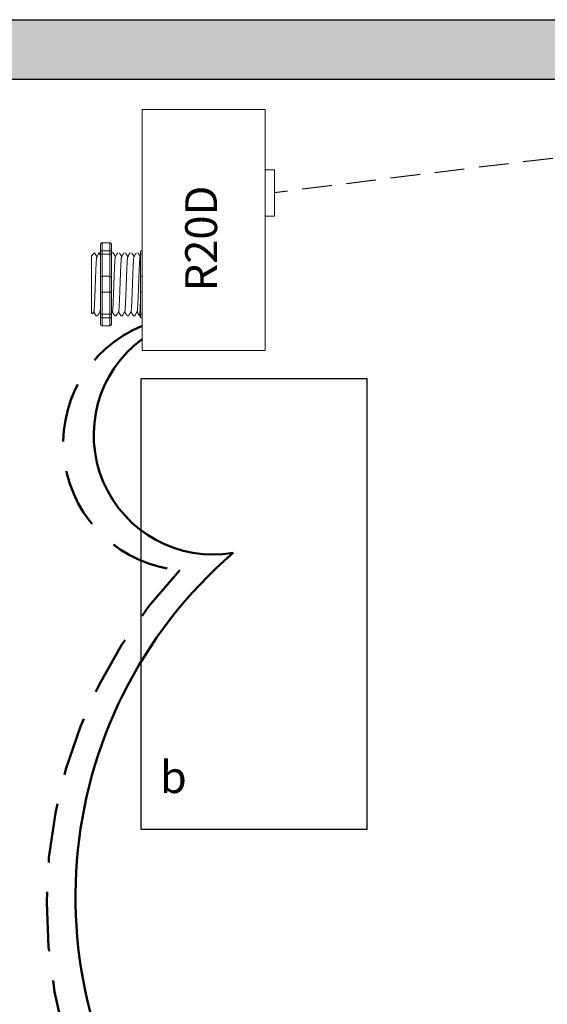
# Model space of a CAD drawing. Units: inches. Extents: x 324 to 369.5, y 729.2 to 788.
# Drawn here: x 333.4 to 337.9, y 769.1 to 777.4 of the extents above; entities that cross this region are included whole.
import ezdxf

# ---------------------------------------------------------------- set-up
doc = ezdxf.new("R2010")
doc.units = ezdxf.units.IN
doc.header["$MEASUREMENT"] = 0
doc.linetypes.add('DASHED2', pattern=[0.375, 0.25, -0.125])
doc.linetypes.add('HIDDENX2', pattern=[0.75, 0.5, -0.25])
doc.layers.add('0-10V Dimming', color=6, linetype='HIDDENX2', lineweight=50)
doc.layers.add('Power 120277', color=1, linetype='Continuous', lineweight=50)
for name, color, linetype in [('Cat5e Data cable', 5, 'DASHED2'), ('R20D Relay', 7, 'Continuous'), ('Room Layout', 7, 'Continuous')]:
    doc.layers.add(name, color=color, linetype=linetype)

msp = doc.modelspace()

# ---------------------------------------------------------------- hatches: boundary and pattern name
at = {"layer": 'Room Layout'}
msp.add_hatch(color=254, dxfattribs=at).paths.add_polyline_path([(345.374, 776.3549), (345.374, 777.4151), (331.1024, 777.4151), (331.1024, 762.3989), (345.374, 762.3989), (345.374, 773.1332), (344.874, 773.1332), (344.874, 762.8989), (331.6024, 762.8989), (331.6024, 776.9151), (344.874, 776.9151), (344.874, 776.3549)])

# ---------------------------------------------------------------- linework, layer by layer
at = {"layer": '0-10V Dimming'}
for centre, radius, start, end in [((334.8832, 773.8449), 1.0713, 112.30463, 265.2674), ((337.7735, 769.9583), 4.1011, 136.57801, 222.89162)]:
    msp.add_arc(centre, radius, start, end, dxfattribs=at)
at = {"layer": 'Cat5e Data cable'}
msp.add_arc((372.8361, 485.5411), 292.7935, 96.039093, 97.308384, dxfattribs=at)
at = {"layer": 'Power 120277'}
for centre, radius, start, end in [((335.075, 773.9152), 1.0065, 126.47888, 279.57733), ((337.742, 770.0248), 3.827, 130.77797, 220.15968)]:
    msp.add_arc(centre, radius, start, end, dxfattribs=at)
at = {"layer": 'R20D Relay', "linetype": 'Continuous', "lineweight": 9}
for p, q in [((335.5118, 776.659), (334.4767, 776.659)), ((334.4767, 776.659), (334.4767, 774.6278)), ((335.5118, 774.6278), (335.5118, 776.659)), ((335.5118, 776.1512), (335.5899, 776.1512)), ((335.5899, 776.1512), (335.5899, 775.7606)), ((335.5118, 775.7606), (335.5118, 775.826)), ((335.5899, 775.7606), (335.5118, 775.7606)), ((334.4767, 774.6278), (335.5118, 774.6278))]:
    msp.add_line(p, q, dxfattribs=at)
at = {"layer": 'R20D Relay', "lineweight": 9}
for p, q in [((334.2028, 775.5359), (334.1403, 775.5359)), ((334.4767, 775.4682), (334.4767, 775.5359)), ((334.049, 775.4258), (334.0751, 775.4519)), ((334.0751, 775.4518), (334.0751, 775.4519)), ((334.1144, 775.4519), (334.1246, 775.4519)), ((334.1246, 775.5146), (334.1246, 775.4624)), ((334.2185, 775.5146), (334.2185, 775.4624)), ((334.2187, 775.4519), (334.2316, 775.4519)), ((334.461, 775.4624), (334.461, 775.4358)), ((334.4767, 775.4392), (334.4767, 775.4682)), ((334.4767, 775.2538), (334.4767, 775.4392)), ((334.049, 775.1995), (334.0487, 775.2476)), ((334.049, 775.1995), (334.0487, 775.2476)), ((334.049, 775.1404), (334.049, 775.1966)), ((334.049, 775.1404), (334.049, 775.1966)), ((334.4767, 775.1182), (334.4767, 775.2538)), ((334.049, 775.127), (334.049, 775.127)), ((334.049, 775.127), (334.049, 775.127)), ((334.049, 775.1269), (334.049, 775.1269)), ((334.049, 775.1269), (334.049, 775.0689)), ((334.049, 775.1269), (334.049, 775.1269)), ((334.049, 775.1269), (334.049, 775.0689)), ((334.4767, 774.9327), (334.4767, 775.1182)), ((334.049, 775.0121), (334.049, 775.0667)), ((334.049, 775.0121), (334.049, 775.0667)), ((334.049, 774.9516), (334.049, 775.0079)), ((334.049, 774.9516), (334.049, 775.0079)), ((334.0587, 774.9365), (334.049, 774.9461)), ((334.0698, 774.9558), (334.0594, 774.9379)), ((334.0688, 774.954), (334.0883, 774.9201)), ((334.0751, 774.943), (334.0688, 774.954)), ((334.0688, 774.954), (334.0688, 774.954)), ((334.1013, 774.9201), (334.0883, 774.9201)), ((334.1246, 774.9095), (334.1246, 774.8574)), ((334.2185, 774.9095), (334.2185, 774.8574)), ((334.2577, 774.9201), (334.2447, 774.9201)), ((334.3098, 774.9201), (334.2969, 774.9201)), ((334.362, 774.9201), (334.349, 774.9201)), ((334.4141, 774.9201), (334.4011, 774.9201)), ((334.461, 774.9201), (334.4533, 774.9201)), ((334.461, 774.9362), (334.461, 774.9095)), ((334.4767, 774.9038), (334.4767, 774.9327)), ((334.4767, 774.836), (334.4767, 774.9038)), ((334.2028, 774.836), (334.1403, 774.836))]:
    msp.add_line(p, q, dxfattribs=at)
at = {"layer": 'R20D Relay', "lineweight": 0}
for p, q in [((334.1403, 775.4682), (334.1403, 775.5359)), ((334.2028, 775.4682), (334.2028, 775.5359)), ((334.2028, 775.4682), (334.1403, 775.4682)), ((334.1403, 775.4392), (334.1403, 775.4682)), ((334.1403, 775.2538), (334.1403, 775.4392)), ((334.2028, 775.4392), (334.1403, 775.4392)), ((334.2028, 775.4392), (334.2028, 775.4682)), ((334.2028, 775.2538), (334.2028, 775.4392)), ((334.2028, 775.2538), (334.1403, 775.2538)), ((334.1403, 775.1182), (334.1403, 775.2538)), ((334.2028, 775.1182), (334.2028, 775.2538)), ((334.2028, 775.1182), (334.1403, 775.1182)), ((334.1403, 774.9327), (334.1403, 775.1182)), ((334.2028, 774.9327), (334.2028, 775.1182)), ((334.2028, 774.9327), (334.1403, 774.9327)), ((334.1403, 774.9038), (334.1403, 774.9327)), ((334.2028, 774.9038), (334.1403, 774.9038)), ((334.1403, 774.836), (334.1403, 774.9038)), ((334.2028, 774.9038), (334.2028, 774.9327)), ((334.2028, 774.836), (334.2028, 774.9038))]:
    msp.add_line(p, q, dxfattribs=at)
at = {"layer": 'R20D Relay', "color": 7, "lineweight": 9}
for p, q in [((334.1246, 775.4624), (334.1246, 774.9095)), ((334.2185, 775.4624), (334.2185, 774.9095)), ((334.049, 775.2814), (334.049, 775.2511))]:
    msp.add_line(p, q, dxfattribs=at)
at = {"layer": 'R20D Relay', "color": 7, "linetype": 'Continuous', "lineweight": 9}
for p, q in [((334.049, 775.4258), (334.049, 774.9461)), ((334.049, 775.4258), (334.049, 774.9461)), ((334.049, 775.4258), (334.049, 774.9461)), ((334.461, 775.4358), (334.461, 775.2381)), ((334.461, 775.2381), (334.461, 775.1338)), ((334.461, 775.1338), (334.461, 774.9362))]:
    msp.add_line(p, q, dxfattribs=at)
at = {"layer": 'R20D Relay', "color": 250, "lineweight": 9}
msp.add_line((334.049, 775.2822), (334.049, 775.3156), dxfattribs=at)
msp.add_line((334.049, 775.2822), (334.049, 775.3156), dxfattribs=at)
at = {"layer": 'R20D Relay', "color": 0, "lineweight": 9}
for p, q in [((334.049, 775.176), (334.049, 775.1122)), ((334.049, 775.0692), (334.049, 775.0053)), ((334.049, 775.0079), (334.049, 775.0079)), ((334.049, 775.0079), (334.049, 775.0053))]:
    msp.add_line(p, q, dxfattribs=at)
at = {"layer": 'R20D Relay', "lineweight": 9, "flags": 128}
msp.add_lwpolyline([(334.0688, 774.954), (334.0661, 774.9494), (334.0638, 774.9455), (334.062, 774.9422), (334.0605, 774.9397), (334.0595, 774.9379), (334.0591, 774.9373)], dxfattribs=at)
at = {"layer": 'R20D Relay', "lineweight": 0}
for centre, start, end in [((334.1403, 775.2381), 90, 180), ((334.2028, 775.2381), 0, 90), ((334.4767, 775.2381), 90, 180), ((334.1403, 775.1338), 180, 270), ((334.2028, 775.1338), 270, 0), ((334.4767, 775.1338), 180, 270)]:
    msp.add_arc(centre, 0.0156, start, end, dxfattribs=at)
at = {"layer": 'R20D Relay', "lineweight": 9, "extrusion": (0, 0, -1)}
for centre, major_axis, ratio, start_param, end_param in [((334.1403, 775.5146), (0, 0.0214), 0.732051, 4.712389, 6.283185), ((334.4767, 775.4624), (0.0156, 0), 0.366025, 3.141593, 4.712389), ((333.9353, 775.186), (0.153, -0.2659), 0.000001, 0, 0.418769), ((334.1403, 774.8574), (0, 0.0214), 0.732051, 3.141593, 4.712389), ((334.4767, 774.9095), (0.0156, 0), 0.366025, 1.570796, 3.141593)]:
    msp.add_ellipse(centre, major_axis=major_axis, ratio=ratio, start_param=start_param, end_param=end_param, dxfattribs=at)
at = {"layer": 'R20D Relay', "lineweight": 9}
for centre, start_param, end_param in [((334.2028, 775.5146), 4.712389, 6.283185), ((334.2028, 774.8574), 3.141593, 4.712389)]:
    msp.add_ellipse(centre, major_axis=(0, 0.0214), ratio=0.732051, start_param=start_param, end_param=end_param, dxfattribs=at)
at = {"layer": 'R20D Relay', "lineweight": 0, "extrusion": (0, 0, -1)}
for centre, start_param, end_param in [((334.1403, 775.4624), 3.141593, 4.712389), ((334.1403, 774.9095), 1.570796, 3.141593)]:
    msp.add_ellipse(centre, major_axis=(0.0156, 0), ratio=0.366025, start_param=start_param, end_param=end_param, dxfattribs=at)
at = {"layer": 'R20D Relay', "lineweight": 0}
for centre, start_param, end_param in [((334.2028, 775.4624), 3.141593, 4.712389), ((334.2028, 774.9095), 1.570796, 3.141593)]:
    msp.add_ellipse(centre, major_axis=(-0.0156, 0), ratio=0.366025, start_param=start_param, end_param=end_param, dxfattribs=at)
at = {"layer": 'R20D Relay', "lineweight": 9}
for points, knots in [([(334.0751, 775.4518), (334.0751, 775.4519), (334.0753, 775.452), (334.0755, 775.4515), (334.0756, 775.4512)], [0, 0, 0, 0, 0.226338, 1, 1, 1, 1]), ([(334.0758, 775.4513), (334.0788, 775.4461), (334.0851, 775.4351), (334.0915, 775.4241), (334.0948, 775.4183)], [0, 0, 0, 0, 0.471779, 1, 1, 1, 1]), ([(334.0944, 775.4175), (334.0979, 775.4236), (334.1043, 775.4348), (334.1108, 775.4461), (334.1138, 775.4513)], [0, 0, 0, 0, 0.540083, 1, 1, 1, 1]), ([(334.1123, 775.4513), (334.1153, 775.4461), (334.1194, 775.439), (334.1235, 775.4319), (334.1246, 775.43)], [0, 0, 0, 0, 0.4717786, 0.6468848, 0.6468848, 0.6468848, 0.6468848]), ([(334.1123, 775.4513), (334.1153, 775.4461), (334.1194, 775.439), (334.1235, 775.4319), (334.1246, 775.43)], [0, 0, 0, 0, 0.4717786, 0.6468848, 0.6468848, 0.6468848, 0.6468848]), ([(334.2322, 775.4513), (334.2352, 775.4461), (334.2415, 775.4351), (334.2479, 775.4241), (334.2513, 775.4183)], [0, 0, 0, 0, 0.471779, 1, 1, 1, 1]), ([(334.2508, 775.4175), (334.2543, 775.4236), (334.2608, 775.4348), (334.2672, 775.4461), (334.2702, 775.4513)], [0, 0, 0, 0, 0.540083, 1, 1, 1, 1]), ([(334.2843, 775.4513), (334.2873, 775.4461), (334.2937, 775.4351), (334.3, 775.4241), (334.3034, 775.4183)], [0, 0, 0, 0, 0.471779, 1, 1, 1, 1]), ([(334.3029, 775.4175), (334.3064, 775.4236), (334.3129, 775.4348), (334.3194, 775.4461), (334.3224, 775.4513)], [0, 0, 0, 0, 0.540083, 1, 1, 1, 1]), ([(334.3365, 775.4513), (334.3395, 775.4461), (334.3458, 775.4351), (334.3522, 775.4241), (334.3555, 775.4183)], [0, 0, 0, 0, 0.471779, 1, 1, 1, 1]), ([(334.355, 775.4175), (334.3585, 775.4236), (334.365, 775.4348), (334.3715, 775.4461), (334.3745, 775.4513)], [0, 0, 0, 0, 0.540083, 1, 1, 1, 1]), ([(334.3886, 775.4513), (334.3916, 775.4461), (334.398, 775.4351), (334.4043, 775.4241), (334.4077, 775.4183)], [0, 0, 0, 0, 0.471779, 1, 1, 1, 1]), ([(334.4072, 775.4175), (334.4107, 775.4236), (334.4172, 775.4348), (334.4237, 775.4461), (334.4266, 775.4513)], [0, 0, 0, 0, 0.540083, 1, 1, 1, 1]), ([(334.4407, 775.4513), (334.4437, 775.4461), (334.4501, 775.4351), (334.4565, 775.4241), (334.4598, 775.4183)], [0, 0, 0, 0, 0.471779, 1, 1, 1, 1]), ([(334.1219, 774.9558), (334.1184, 774.9497), (334.1119, 774.9385), (334.1054, 774.9273), (334.1024, 774.9221)], [0, 0, 0, 0, 0.539064, 1, 1, 1, 1]), ([(334.2437, 774.9221), (334.2407, 774.9273), (334.2345, 774.9379), (334.2284, 774.9486), (334.2252, 774.954)], [0, 0, 0, 0, 0.485943, 1, 1, 1, 1]), ([(334.2783, 774.9558), (334.2748, 774.9497), (334.2683, 774.9385), (334.2618, 774.9273), (334.2588, 774.9221)], [0, 0, 0, 0, 0.539064, 1, 1, 1, 1]), ([(334.2958, 774.9221), (334.2928, 774.9273), (334.2866, 774.9379), (334.2805, 774.9486), (334.2773, 774.954)], [0, 0, 0, 0, 0.485943, 1, 1, 1, 1]), ([(334.3305, 774.9558), (334.327, 774.9497), (334.3204, 774.9385), (334.3139, 774.9273), (334.3109, 774.9221)], [0, 0, 0, 0, 0.539064, 1, 1, 1, 1]), ([(334.3479, 774.9221), (334.3449, 774.9273), (334.3388, 774.9379), (334.3326, 774.9486), (334.3295, 774.954)], [0, 0, 0, 0, 0.485943, 1, 1, 1, 1]), ([(334.3826, 774.9558), (334.3791, 774.9497), (334.3726, 774.9385), (334.3661, 774.9273), (334.363, 774.9221)], [0, 0, 0, 0, 0.539064, 1, 1, 1, 1]), ([(334.4001, 774.9221), (334.3971, 774.9273), (334.3909, 774.9379), (334.3848, 774.9486), (334.3816, 774.954)], [0, 0, 0, 0, 0.485943, 1, 1, 1, 1]), ([(334.4347, 774.9558), (334.4312, 774.9497), (334.4247, 774.9385), (334.4182, 774.9273), (334.4152, 774.9221)], [0, 0, 0, 0, 0.539064, 1, 1, 1, 1]), ([(334.4522, 774.9221), (334.4492, 774.9273), (334.4431, 774.9379), (334.4369, 774.9486), (334.4337, 774.954)], [0, 0, 0, 0, 0.485943, 1, 1, 1, 1])]:
    msp.add_open_spline(points, degree=3, knots=knots, dxfattribs=at)
at = {"layer": 'R20D Relay', "lineweight": 0}
for points in [[(334.1403, 775.4392), (334.1379, 775.4392), (334.1355, 775.4391), (334.1315, 775.4387), (334.1298, 775.4384), (334.1258, 775.4374), (334.1246, 775.4366), (334.1246, 775.4358)], [(334.2028, 775.4392), (334.2052, 775.4392), (334.2075, 775.4391), (334.2116, 775.4387), (334.2133, 775.4384), (334.2172, 775.4374), (334.2185, 775.4366), (334.2185, 775.4358)], [(334.4767, 775.4392), (334.4743, 775.4392), (334.4719, 775.4391), (334.4679, 775.4387), (334.4662, 775.4384), (334.4622, 775.4374), (334.461, 775.4366), (334.461, 775.4358)], [(334.1403, 774.9327), (334.1379, 774.9327), (334.1355, 774.9329), (334.1315, 774.9333), (334.1298, 774.9335), (334.1258, 774.9345), (334.1246, 774.9353), (334.1246, 774.9362)], [(334.2028, 774.9327), (334.2052, 774.9327), (334.2075, 774.9329), (334.2116, 774.9333), (334.2133, 774.9335), (334.2172, 774.9345), (334.2185, 774.9353), (334.2185, 774.9362)], [(334.4767, 774.9327), (334.4743, 774.9327), (334.4719, 774.9329), (334.4679, 774.9333), (334.4662, 774.9335), (334.4622, 774.9345), (334.461, 774.9353), (334.461, 774.9362)]]:
    msp.add_open_spline(points, degree=3, knots=[0, 0, 0, 0, 0.25, 0.25, 0.5, 0.5, 1, 1, 1, 1], dxfattribs=at)
at = {"layer": 'R20D Relay', "color": 7, "linetype": 'Continuous', "lineweight": 9}
msp.add_open_spline([(334.2187, 775.4519), (334.2186, 775.4518), (334.2185, 775.4518), (334.2185, 775.4517)], degree=3, dxfattribs=at)
at = {"layer": 'R20D Relay', "color": 253, "linetype": 'Continuous', "lineweight": 0}
for points in [[(334.0698, 774.9559), (334.0701, 774.957), (334.0707, 774.9594), (334.0716, 774.9666), (334.0725, 774.9766), (334.0735, 774.9892), (334.0743, 775.0042), (334.0753, 775.0215), (334.0762, 775.041), (334.0772, 775.0624), (334.0781, 775.0853), (334.079, 775.1092), (334.0799, 775.1342), (334.0809, 775.1598), (334.0818, 775.186), (334.0828, 775.2121), (334.0837, 775.2378), (334.0846, 775.2627), (334.0855, 775.2867), (334.0865, 775.3096), (334.0874, 775.331), (334.0884, 775.3504), (334.0893, 775.3677), (334.0902, 775.3827), (334.0911, 775.3953), (334.092, 775.4054), (334.093, 775.4125), (334.0938, 775.4165), (334.0942, 775.417), (334.0944, 775.4171)], [(334.2262, 774.9559), (334.2265, 774.957), (334.2271, 774.9594), (334.228, 774.9666), (334.2289, 774.9766), (334.2299, 774.9892), (334.2308, 775.0042), (334.2317, 775.0215), (334.2326, 775.041), (334.2336, 775.0624), (334.2345, 775.0853), (334.2354, 775.1092), (334.2363, 775.1342), (334.2373, 775.1598), (334.2382, 775.186), (334.2392, 775.2121), (334.2401, 775.2378), (334.241, 775.2627), (334.2419, 775.2867), (334.2429, 775.3096), (334.2438, 775.331), (334.2448, 775.3504), (334.2457, 775.3677), (334.2466, 775.3827), (334.2475, 775.3953), (334.2485, 775.4054), (334.2494, 775.4125), (334.2502, 775.4165), (334.2506, 775.417), (334.2508, 775.4171)], [(334.2783, 774.9559), (334.2786, 774.957), (334.2792, 774.9594), (334.2801, 774.9666), (334.2811, 774.9766), (334.282, 774.9892), (334.2829, 775.0042), (334.2838, 775.0215), (334.2848, 775.041), (334.2857, 775.0624), (334.2867, 775.0853), (334.2876, 775.1092), (334.2885, 775.1342), (334.2894, 775.1598), (334.2904, 775.186), (334.2913, 775.2121), (334.2923, 775.2378), (334.2931, 775.2627), (334.2941, 775.2867), (334.295, 775.3096), (334.296, 775.331), (334.2969, 775.3504), (334.2978, 775.3677), (334.2987, 775.3827), (334.2997, 775.3953), (334.3006, 775.4054), (334.3016, 775.4125), (334.3023, 775.4165), (334.3028, 775.417), (334.3029, 775.4171)], [(334.3305, 774.9559), (334.3307, 774.957), (334.3313, 774.9594), (334.3323, 774.9666), (334.3332, 774.9766), (334.3341, 774.9892), (334.335, 775.0042), (334.336, 775.0215), (334.3369, 775.041), (334.3379, 775.0624), (334.3388, 775.0853), (334.3397, 775.1092), (334.3406, 775.1342), (334.3416, 775.1598), (334.3425, 775.186), (334.3435, 775.2121), (334.3444, 775.2378), (334.3453, 775.2627), (334.3462, 775.2867), (334.3471, 775.3096), (334.3481, 775.331), (334.349, 775.3504), (334.35, 775.3677), (334.3509, 775.3827), (334.3518, 775.3953), (334.3527, 775.4054), (334.3537, 775.4125), (334.3545, 775.4165), (334.3549, 775.417), (334.355, 775.4171)], [(334.3826, 774.9559), (334.3829, 774.957), (334.3835, 774.9594), (334.3844, 774.9666), (334.3854, 774.9766), (334.3863, 774.9892), (334.3872, 775.0042), (334.3881, 775.0215), (334.389, 775.041), (334.39, 775.0624), (334.3909, 775.0853), (334.3919, 775.1092), (334.3928, 775.1342), (334.3937, 775.1598), (334.3946, 775.186), (334.3956, 775.2121), (334.3965, 775.2378), (334.3974, 775.2627), (334.3983, 775.2867), (334.3993, 775.3096), (334.4002, 775.331), (334.4012, 775.3504), (334.4021, 775.3677), (334.403, 775.3827), (334.4039, 775.3953), (334.4049, 775.4054), (334.4058, 775.4125), (334.4066, 775.4165), (334.407, 775.417), (334.4072, 775.4171)], [(334.4347, 774.9559), (334.435, 774.957), (334.4356, 774.9594), (334.4365, 774.9666), (334.4375, 774.9766), (334.4384, 774.9892), (334.4393, 775.0042), (334.4402, 775.0215), (334.4412, 775.041), (334.4421, 775.0624), (334.4431, 775.0853), (334.444, 775.1092), (334.4449, 775.1342), (334.4458, 775.1598), (334.4468, 775.186), (334.4477, 775.2121), (334.4487, 775.2378), (334.4496, 775.2627), (334.4505, 775.2867), (334.4514, 775.3096), (334.4524, 775.331), (334.4533, 775.3504), (334.4542, 775.3677), (334.4551, 775.3827), (334.4561, 775.3953), (334.457, 775.4054), (334.458, 775.4125), (334.4587, 775.4165), (334.4592, 775.417), (334.4593, 775.4171)]]:
    msp.add_open_spline(points, degree=3, knots=[0, 0, 0, 0, 0.034103, 0.07233, 0.110507, 0.148394, 0.185865, 0.223665, 0.261804, 0.30004, 0.33813, 0.375835, 0.413349, 0.451313, 0.48952, 0.527727, 0.565691, 0.603205, 0.64091, 0.679, 0.717236, 0.755375, 0.793175, 0.830646, 0.868533, 0.90671, 0.944937, 0.982968, 1, 1, 1, 1], dxfattribs=at)
at = {"layer": 'R20D Relay', "lineweight": 9}
for points in [[(334.4593, 775.4175), (334.4599, 775.4185), (334.4605, 775.4195), (334.461, 775.4204)], [(334.1246, 774.9477), (334.1234, 774.9498), (334.1221, 774.9519), (334.1209, 774.954)], [(334.2262, 774.9558), (334.2236, 774.9513), (334.221, 774.9469), (334.2185, 774.9425)]]:
    msp.add_open_spline(points, degree=3, dxfattribs=at)
at = {"layer": 'R20D Relay', "color": 7, "linetype": 'Continuous', "lineweight": 9}
msp.add_open_spline([(334.461, 775.0276), (334.4609, 775.0241), (334.4605, 775.0137), (334.4598, 774.9975), (334.459, 774.98), (334.4582, 774.9646), (334.4574, 774.9512), (334.4566, 774.94), (334.4557, 774.9311), (334.4549, 774.9247), (334.4541, 774.9209), (334.4533, 774.9198), (334.4527, 774.9203), (334.4524, 774.9219), (334.4523, 774.9222)], degree=3, knots=[0.6773349, 0.6773349, 0.6773349, 0.6773349, 0.6925379, 0.7227964, 0.7528202, 0.7825428, 0.8125027, 0.8427258, 0.8730674, 0.9033792, 0.9335141, 0.9633297, 0.9931454, 1, 1, 1, 1], dxfattribs=at)
at = {"layer": 'R20D Relay', "color": 7, "linetype": 'Continuous', "lineweight": 0}
msp.add_open_spline([(334.1219, 774.9559), (334.1222, 774.957), (334.1228, 774.9594), (334.1237, 774.9665), (334.1243, 774.9729), (334.1246, 774.9765)], degree=3, knots=[0, 0, 0, 0, 0.0341033, 0.0723298, 0.1083571, 0.1083571, 0.1083571, 0.1083571], dxfattribs=at)
at = {"layer": 'Room Layout', "color": 7}
for p, q in [((331.1024, 777.4151), (345.374, 777.4151)), ((331.6024, 776.9151), (344.874, 776.9151))]:
    msp.add_line(p, q, dxfattribs=at)
msp.add_lwpolyline([(334.4682, 770.5916), (334.4682, 774.3916), (336.3687, 774.3916), (336.3687, 770.5916)], close=True, dxfattribs=at)

# ---------------------------------------------------------------- texts
at = {"layer": 'R20D Relay', "insert": (334.8386, 775.1261), "char_height": 0.268412, "attachment_point": 1, "rotation": 90}
msp.add_mtext('{\\fArial|b0|i0|c0|p34;R20D}', dxfattribs=at)
at = {"layer": 'R20D Relay', "insert": (334.6259, 771.1678), "char_height": 0.268412, "attachment_point": 1}
msp.add_mtext('{\\fArial|b0|i0|c0|p34;b}', dxfattribs=at)

doc.saveas('drawing.dxf')
